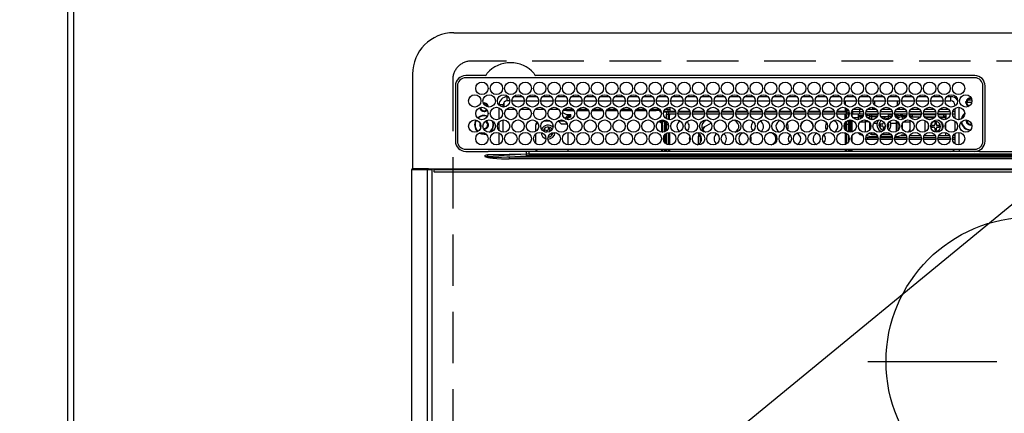
# Model space of a CAD drawing. Extents: x 163 to 26285, y -21830 to -13430.
# Drawn here: x 15734 to 16211, y -15162 to -14972 of the extents above; entities that cross this region are included whole.
import ezdxf

# ---------------------------------------------------------------- set-up
doc = ezdxf.new("R2010")
doc.units = 0
doc.header["$LTSCALE"] = 50
doc.header["$MEASUREMENT"] = 0
doc.linetypes.add('CENTER', pattern=[2, 1.25, -0.25, 0.25, -0.25])
doc.linetypes.add('DASHED', pattern=[0.75, 0.5, -0.25])
doc.layers.get('0').update_dxf_attribs({"linetype": 'CONTINUOUS'})
for name, color, linetype in [('111-壁仕上', 3, 'CONTINUOUS'), ('126-甲板', 2, 'CONTINUOUS'), ('150-機器', 8, 'CONTINUOUS'), ('160-文字', 254, 'CONTINUOUS')]:
    doc.layers.add(name, color=color, linetype=linetype)
doc.styles.add('KH001', font='txt')
doc.dimstyles.new('KH1xx030', dxfattribs={"dimscale": 30, "dimtxt": 2, "dimasz": 0.6, "dimexe": 0.3, "dimexo": 1.2, "dimgap": 0.5, "dimtad": 3, "dimdec": 1, "dimdsep": 46, "dimlunit": 6, "dimtxsty": 'KH001', "dimblk": 'DOT', "dimcen": 1, "dimdle": 1, "dimclrd": 256, "dimclre": 256, "dimclrt": 256, "dimadec": 0, "dimazin": 0, "dimtfac": 1, "dimtdec": 1, "dimtix": 1, "dimtmove": 2, "dimatfit": 3, "dimldrblk": 'CLOSEDBLANK', "dimfxl": 1, "dimtolj": 1, "dimtzin": 0, "dimlwd": -1, "dimlwe": -1, "dimarcsym": 0})

# ---------------------------------------------------------------- blocks, each defined once
blk = doc.blocks.new('_ClosedBlank')
at = {"color": 0, "linetype": 'ByBlock', "lineweight": -2}
for p, q in [((-1, 0.167), (0, 0)), ((-1, 0.167), (-1, -0.167)), ((0, 0), (-1, -0.167))]:
    blk.add_line(p, q, dxfattribs=at)
blk = doc.blocks.new('_Dot')
at = {"color": 0, "linetype": 'ByBlock', "lineweight": -2}
blk.add_line((-0.5, 0), (-1, 0), dxfattribs=at)
at = {"color": 0, "linetype": 'ByBlock', "const_width": 0.5}
blk.add_lwpolyline([(-0.25, 0, 1), (0.25, 0, 1)], format="xyb", close=True, dxfattribs=at)

msp = doc.modelspace()

# ---------------------------------------------------------------- linework, layer by layer
at = {"layer": '111-壁仕上', "ltscale": 2}
msp.add_line((15757.24, -14871.59), (15757.24, -15900.74), dxfattribs=at)
at = {"layer": '126-甲板', "linetype": 'DASHED'}
for p, q in [((16495.04, -14991.59), (15953.04, -14991.59)), ((15944.04, -15000.59), (15944.04, -15444.59))]:
    msp.add_line(p, q, dxfattribs=at)
at = {"layer": '126-甲板'}
msp.add_lwpolyline([(18348.24, -14874.59), (15760.24, -14874.59), (15760.24, -15521.59), (18348.24, -15521.59)], close=True, dxfattribs=at)
at = {"layer": '126-甲板', "linetype": 'DASHED'}
msp.add_arc((15953.04, -15000.59), 9, 90, 180, dxfattribs=at)
at = {"layer": '150-機器', "color": 13, "linetype": 'Continuous'}
for p, q in [((15944.54, -14977.86), (16503.54, -14977.86)), ((15924.54, -14997.86), (15924.54, -15043.86)), ((15959.78, -14998.64), (15950.34, -14998.64)), ((16197.04, -14999.66), (15950.34, -14999.66)), ((15959.86, -14998.64), (15959.78, -14998.64)), ((15959.94, -14998.63), (15959.86, -14998.64)), ((15980.6, -14999.66), (15980.63, -14999.54)), ((15984.3, -14998.64), (15984.14, -14998.63)), ((16197.04, -14998.64), (15984.3, -14998.64)), ((15945.32, -15003.66), (15945.32, -15030.36)), ((15946.34, -15003.66), (15946.34, -15030.36)), ((16201.04, -15030.36), (16201.04, -15003.66)), ((16202.04, -15030.36), (16202.06, -15003.66)), ((15970.44, -15010.86), (15970.44, -15008.86)), ((15970.88, -15008.86), (15970.44, -15008.86)), ((15977.88, -15008.86), (15973.5, -15008.86)), ((15984.88, -15008.86), (15980.5, -15008.86)), ((15991.88, -15008.86), (15987.5, -15008.86)), ((15998.88, -15008.86), (15994.5, -15008.86)), ((16005.88, -15008.86), (16001.5, -15008.86)), ((16012.88, -15008.86), (16008.5, -15008.86)), ((16019.88, -15008.86), (16015.5, -15008.86)), ((16026.88, -15008.86), (16022.5, -15008.86)), ((16033.88, -15008.86), (16029.5, -15008.86)), ((16040.88, -15008.86), (16036.5, -15008.86)), ((16047.88, -15008.86), (16043.5, -15008.86)), ((16054.88, -15008.86), (16050.5, -15008.86)), ((16061.88, -15008.86), (16057.5, -15008.86)), ((16068.88, -15008.86), (16064.5, -15008.86)), ((16075.88, -15008.86), (16071.5, -15008.86)), ((16082.88, -15008.86), (16078.5, -15008.86)), ((16089.88, -15008.86), (16085.5, -15008.86)), ((16096.88, -15008.86), (16092.5, -15008.86)), ((16103.88, -15008.86), (16099.5, -15008.86)), ((16110.88, -15008.86), (16106.5, -15008.86)), ((16117.88, -15008.86), (16113.5, -15008.86)), ((16124.88, -15008.86), (16120.5, -15008.86)), ((16131.88, -15008.86), (16127.5, -15008.86)), ((16138.88, -15008.86), (16134.5, -15008.86)), ((16145.88, -15008.86), (16141.5, -15008.86)), ((16152.88, -15008.86), (16148.5, -15008.86)), ((16159.88, -15008.86), (16155.5, -15008.86)), ((16166.88, -15008.86), (16162.5, -15008.86)), ((16173.88, -15008.86), (16169.5, -15008.86)), ((16180.88, -15008.86), (16176.5, -15008.86)), ((16185.44, -15008.86), (16183.5, -15008.86)), ((16185.44, -15010.86), (16185.44, -15008.86)), ((16194.64, -15009.48), (16194.64, -15009.26)), ((15968.44, -15012.86), (15966.44, -15012.86)), ((15966.44, -15012.86), (15966.44, -15012.9)), ((15968.44, -15013.9), (15968.44, -15012.86)), ((15968.74, -15011.81), (15968.74, -15013.91)), ((15971.69, -15010.86), (15970.44, -15010.86)), ((15972.69, -15010.86), (15978.69, -15010.86)), ((15979.69, -15010.86), (15985.69, -15010.86)), ((15986.69, -15010.86), (15992.69, -15010.86)), ((15993.69, -15010.86), (15999.69, -15010.86)), ((16000.69, -15010.86), (16006.69, -15010.86)), ((16007.69, -15010.86), (16013.69, -15010.86)), ((16014.69, -15010.86), (16020.69, -15010.86)), ((16021.69, -15010.86), (16027.69, -15010.86)), ((16028.69, -15010.86), (16034.69, -15010.86)), ((16035.69, -15010.86), (16041.69, -15010.86)), ((16042.69, -15010.86), (16048.69, -15010.86)), ((16049.19, -15014.01), (16049.19, -15015.89)), ((16049.69, -15010.86), (16055.69, -15010.86)), ((16056.69, -15010.86), (16062.69, -15010.86)), ((16063.69, -15010.86), (16069.69, -15010.86)), ((16070.69, -15010.86), (16076.69, -15010.86)), ((16077.69, -15010.86), (16083.69, -15010.86)), ((16084.69, -15010.86), (16090.69, -15010.86)), ((16091.69, -15010.86), (16097.69, -15010.86)), ((16098.69, -15010.86), (16104.69, -15010.86)), ((16105.69, -15010.86), (16111.69, -15010.86)), ((16112.69, -15010.86), (16118.69, -15010.86)), ((16119.69, -15010.86), (16125.69, -15010.86)), ((16126.69, -15010.86), (16132.69, -15010.86)), ((16133.69, -15010.86), (16139.69, -15010.86)), ((16134.19, -15010.86), (16134.19, -15012.57)), ((16140.69, -15010.86), (16146.69, -15010.86)), ((16147.64, -15014.99), (16147.64, -15014.05)), ((16147.69, -15010.86), (16153.69, -15010.86)), ((16148.64, -15013.1), (16148.64, -15010.86)), ((16154.69, -15010.86), (16160.69, -15010.86)), ((16159.44, -15010.86), (16159.44, -15013.35)), ((16160.44, -15010.86), (16160.44, -15012.11)), ((16161.69, -15010.86), (16167.69, -15010.86)), ((16168.69, -15010.86), (16174.69, -15010.86)), ((16175.69, -15010.86), (16181.69, -15010.86)), ((16182.69, -15010.86), (16185.44, -15010.86)), ((16187.44, -15012.86), (16187.44, -15013.35)), ((16187.44, -15012.86), (16187.97, -15012.86)), ((16189.44, -15020), (16189.44, -15014.02)), ((16195.61, -15011.59), (16192.63, -15011.59)), ((16192.66, -15011.24), (16192.88, -15011.24)), ((16192.88, -15012.04), (16192.66, -15012.04)), ((16192.88, -15011.24), (16193.29, -15011.24)), ((16193.29, -15012.04), (16192.88, -15012.04)), ((16195.67, -15010.59), (16193.58, -15010.59)), ((16194.64, -15009.89), (16194.64, -15009.48)), ((16194.64, -15009.59), (16195.38, -15009.59)), ((16195.44, -15009.89), (16195.52, -15009.91)), ((15966.44, -15014.29), (15966.44, -15019.74)), ((15974.41, -15014.99), (15969.97, -15014.99)), ((15981.41, -15014.99), (15976.97, -15014.99)), ((15988.41, -15014.99), (15983.97, -15014.99)), ((15995.41, -15014.99), (15990.97, -15014.99)), ((15997.24, -15016.55), (15997.24, -15016.47)), ((15997.24, -15016.55), (15999.24, -15017.45)), ((15999.24, -15015.49), (15997.61, -15015.49)), ((16002.41, -15014.99), (15997.97, -15014.99)), ((15998.31, -15019.35), (15999.54, -15018.26)), ((15999.24, -15014.99), (15999.24, -15015.49)), ((15999.24, -15015.49), (16002.77, -15015.49)), ((15999.24, -15017.45), (16000.74, -15017.45)), ((15999.54, -15017.45), (15999.54, -15018.26)), ((16000.74, -15018.37), (15999.54, -15018.37)), ((15999.54, -15019.94), (15999.54, -15018.37)), ((16000.04, -15018.82), (16000.74, -15018.82)), ((16000.04, -15020.01), (16000.04, -15018.82)), ((16000.74, -15017.45), (16000.84, -15017.46)), ((16000.74, -15018.82), (16000.74, -15018.37)), ((16000.74, -15018.37), (16000.84, -15018.37)), ((16000.84, -15018.81), (16000.74, -15018.82)), ((16000.84, -15017.46), (16000.93, -15017.47)), ((16000.84, -15018.37), (16000.93, -15018.35)), ((16000.93, -15018.8), (16000.84, -15018.81)), ((16000.93, -15017.47), (16001.02, -15017.49)), ((16000.93, -15018.35), (16001.02, -15018.33)), ((16001.02, -15018.78), (16000.93, -15018.8)), ((16001.02, -15017.49), (16001.09, -15017.52)), ((16001.02, -15018.33), (16001.09, -15018.3)), ((16001.09, -15018.75), (16001.02, -15018.78)), ((16001.09, -15017.52), (16001.16, -15017.55)), ((16001.09, -15018.3), (16001.16, -15018.27)), ((16001.16, -15018.71), (16001.09, -15018.75)), ((16001.16, -15017.55), (16001.2, -15017.59)), ((16001.16, -15018.27), (16001.2, -15018.23)), ((16001.2, -15018.68), (16001.16, -15018.71)), ((16001.2, -15017.59), (16001.23, -15017.64)), ((16001.2, -15018.23), (16001.23, -15018.19)), ((16001.23, -15018.63), (16001.2, -15018.68)), ((16001.23, -15017.64), (16001.24, -15017.68)), ((16001.23, -15018.19), (16001.24, -15018.14)), ((16001.24, -15018.59), (16001.23, -15018.63)), ((16001.24, -15018.59), (16001.24, -15017.68)), ((16004.61, -15015.49), (16009.77, -15015.49)), ((16009.41, -15014.99), (16004.97, -15014.99)), ((16011.61, -15015.49), (16016.77, -15015.49)), ((16016.41, -15014.99), (16011.97, -15014.99)), ((16018.61, -15015.49), (16023.77, -15015.49)), ((16023.41, -15014.99), (16018.97, -15014.99)), ((16025.61, -15015.49), (16030.77, -15015.49)), ((16030.41, -15014.99), (16025.97, -15014.99)), ((16032.61, -15015.49), (16037.77, -15015.49)), ((16037.41, -15014.99), (16032.97, -15014.99)), ((16039.61, -15015.49), (16042.64, -15015.49)), ((16044.41, -15014.99), (16039.97, -15014.99)), ((16042.64, -15015.49), (16042.64, -15014.99)), ((16044.64, -15015.49), (16042.64, -15015.49)), ((16044.64, -15015.28), (16044.64, -15015.49)), ((16044.64, -15016.12), (16044.64, -15015.49)), ((16044.64, -15015.67), (16044.65, -15015.72)), ((16044.65, -15016.16), (16044.64, -15016.12)), ((16044.65, -15015.72), (16044.68, -15015.76)), ((16044.68, -15016.2), (16044.65, -15016.16)), ((16044.68, -15015.76), (16044.72, -15015.8)), ((16044.72, -15016.24), (16044.68, -15016.2)), ((16044.72, -15015.8), (16044.79, -15015.83)), ((16044.79, -15016.28), (16044.72, -15016.24)), ((16044.79, -15015.83), (16044.86, -15015.86)), ((16044.86, -15016.31), (16044.79, -15016.28)), ((16044.86, -15015.86), (16044.95, -15015.88)), ((16044.95, -15016.33), (16044.86, -15016.31)), ((16044.95, -15015.88), (16044.97, -15015.88)), ((16045.04, -15016.34), (16044.95, -15016.33)), ((16045.11, -15016.34), (16045.04, -15016.34)), ((16048.27, -15016.34), (16046.27, -15016.34)), ((16046.4, -15015.9), (16048.74, -15015.9)), ((16049.19, -15014.99), (16046.97, -15014.99)), ((16047.59, -15019.55), (16047.59, -15017.29)), ((16047.59, -15017.29), (16048.59, -15017.29)), ((16048.34, -15014.99), (16048.34, -15015.9)), ((16048.59, -15016.29), (16048.59, -15017.29)), ((16052.1, -15016.29), (16048.59, -15016.29)), ((16048.59, -15019.95), (16048.59, -15017.29)), ((16052.18, -15017.29), (16048.59, -15017.29)), ((16049.09, -15017.89), (16048.69, -15017.89)), ((16048.69, -15017.89), (16048.69, -15019.97)), ((16048.74, -15016.29), (16048.74, -15015.9)), ((16048.74, -15015.9), (16049.19, -15016.1)), ((16049.09, -15020.01), (16049.09, -15017.89)), ((16049.19, -15017.89), (16049.09, -15017.89)), ((16049.19, -15016.29), (16049.19, -15015.89)), ((16049.19, -15015.89), (16051.97, -15015.89)), ((16049.19, -15017.89), (16049.19, -15017.29)), ((16059.18, -15017.29), (16053.2, -15017.29)), ((16059.1, -15016.29), (16053.28, -15016.29)), ((16053.41, -15015.89), (16058.97, -15015.89)), ((16066.18, -15017.29), (16060.2, -15017.29)), ((16066.1, -15016.29), (16060.28, -15016.29)), ((16060.41, -15015.89), (16065.97, -15015.89)), ((16073.18, -15017.29), (16067.2, -15017.29)), ((16073.1, -15016.29), (16067.28, -15016.29)), ((16067.41, -15015.89), (16072.97, -15015.89)), ((16080.18, -15017.29), (16074.2, -15017.29)), ((16080.1, -15016.29), (16074.28, -15016.29)), ((16074.41, -15015.89), (16079.97, -15015.89)), ((16087.18, -15017.29), (16081.2, -15017.29)), ((16087.1, -15016.29), (16081.28, -15016.29)), ((16081.41, -15015.89), (16086.97, -15015.89)), ((16094.18, -15017.29), (16088.2, -15017.29)), ((16094.1, -15016.29), (16088.28, -15016.29)), ((16088.41, -15015.89), (16093.97, -15015.89)), ((16101.18, -15017.29), (16095.2, -15017.29)), ((16101.1, -15016.29), (16095.28, -15016.29)), ((16095.41, -15015.89), (16100.97, -15015.89)), ((16108.18, -15017.29), (16102.2, -15017.29)), ((16108.1, -15016.29), (16102.28, -15016.29)), ((16102.41, -15015.89), (16107.97, -15015.89)), ((16115.18, -15017.29), (16109.2, -15017.29)), ((16115.1, -15016.29), (16109.28, -15016.29)), ((16109.41, -15015.89), (16114.97, -15015.89)), ((16122.18, -15017.29), (16116.2, -15017.29)), ((16122.1, -15016.29), (16116.28, -15016.29)), ((16116.41, -15015.89), (16121.97, -15015.89)), ((16129.18, -15017.29), (16123.2, -15017.29)), ((16129.1, -15016.29), (16123.28, -15016.29)), ((16123.41, -15015.89), (16128.97, -15015.89)), ((16134.79, -15017.29), (16130.2, -15017.29)), ((16134.79, -15016.29), (16130.28, -15016.29)), ((16130.41, -15015.89), (16134.19, -15015.89)), ((16134.19, -15014.18), (16134.19, -15015.89)), ((16135.41, -15014.99), (16134.19, -15014.99)), ((16134.19, -15015.59), (16135.83, -15015.59)), ((16134.19, -15015.89), (16134.19, -15016.29)), ((16134.19, -15017.89), (16134.19, -15017.29)), ((16134.19, -15017.89), (16134.29, -15017.89)), ((16134.29, -15017.89), (16134.69, -15017.89)), ((16134.29, -15019.8), (16134.29, -15017.89)), ((16134.69, -15017.89), (16134.69, -15019.61)), ((16134.79, -15016.29), (16134.79, -15017.29)), ((16134.79, -15019.55), (16134.79, -15017.29)), ((16135.79, -15017.29), (16134.79, -15017.29)), ((16135.5, -15016.59), (16136.16, -15016.59)), ((16135.79, -15018.51), (16135.79, -15017.29)), ((16137.21, -15016.69), (16137.54, -15016.69)), ((16137.22, -15016.59), (16137.84, -15016.59)), ((16137.54, -15016.69), (16137.54, -15018.42)), ((16137.55, -15015.59), (16137.72, -15015.59)), ((16137.84, -15016.09), (16141.34, -15016.09)), ((16137.84, -15016.09), (16137.84, -15017.39)), ((16141.34, -15017.39), (16137.84, -15017.39)), ((16142.41, -15014.99), (16137.97, -15014.99)), ((16140.54, -15017.39), (16140.54, -15017.93)), ((16140.54, -15017.93), (16140.54, -15018.62)), ((16140.54, -15017.93), (16143.05, -15017.93)), ((16140.54, -15018.62), (16142.72, -15018.62)), ((16140.54, -15018.62), (16140.54, -15019.99)), ((16141.34, -15016.09), (16141.34, -15014.99)), ((16141.34, -15017.39), (16141.34, -15016.09)), ((16141.34, -15016.09), (16143.04, -15016.09)), ((16143.17, -15017.39), (16141.34, -15017.39)), ((16150.17, -15017.39), (16144.21, -15017.39)), ((16144.34, -15016.09), (16150.04, -15016.09)), ((16147.64, -15014.99), (16144.97, -15014.99)), ((16146.06, -15017.43), (16145.95, -15017.39)), ((16146.28, -15017.53), (16146.06, -15017.43)), ((16146.28, -15017.53), (16146.28, -15017.39)), ((16146.28, -15018.35), (16146.28, -15017.53)), ((16146.28, -15019.52), (16146.28, -15018.35)), ((16147, -15017.39), (16147, -15017.67)), ((16147, -15017.67), (16147, -15018.49)), ((16147, -15017.67), (16150.12, -15017.67)), ((16147, -15018.49), (16147, -15019.82)), ((16147, -15018.49), (16149.8, -15018.49)), ((16148.37, -15014.26), (16147.64, -15014.99)), ((16149.41, -15014.99), (16147.64, -15014.99)), ((16157.17, -15017.39), (16151.21, -15017.39)), ((16151.34, -15016.09), (16157.04, -15016.09)), ((16155.14, -15018.59), (16151.64, -15018.59)), ((16156.41, -15014.99), (16151.97, -15014.99)), ((16155.14, -15017.39), (16155.14, -15017.67)), ((16155.14, -15017.67), (16155.14, -15018.49)), ((16155.14, -15017.67), (16157.12, -15017.67)), ((16155.14, -15018.49), (16155.14, -15019.82)), ((16155.14, -15018.49), (16156.8, -15018.49)), ((16164.17, -15017.39), (16158.21, -15017.39)), ((16158.26, -15017.67), (16159.08, -15017.67)), ((16158.34, -15016.09), (16164.04, -15016.09)), ((16158.58, -15018.49), (16159.08, -15018.49)), ((16160.44, -15014.99), (16158.97, -15014.99)), ((16159.08, -15017.67), (16159.08, -15017.39)), ((16159.08, -15018.49), (16159.08, -15017.67)), ((16159.08, -15019.15), (16159.08, -15018.49)), ((16160.44, -15014.99), (16159.8, -15014.35)), ((16159.8, -15017.39), (16159.8, -15017.53)), ((16160.02, -15017.43), (16159.8, -15017.53)), ((16159.8, -15017.53), (16159.8, -15018.35)), ((16159.8, -15018.35), (16159.8, -15019.52)), ((16160.13, -15017.39), (16160.02, -15017.43)), ((16160.44, -15014.11), (16160.44, -15014.99)), ((16163.41, -15014.99), (16160.44, -15014.99)), ((16161.94, -15017.39), (16161.94, -15017.93)), ((16161.94, -15017.93), (16161.94, -15018.62)), ((16161.94, -15017.93), (16164.05, -15017.93)), ((16161.94, -15018.62), (16163.72, -15018.62)), ((16161.94, -15018.62), (16161.94, -15019.92)), ((16171.17, -15017.39), (16165.21, -15017.39)), ((16165.33, -15017.93), (16165.54, -15017.93)), ((16165.34, -15016.09), (16171.04, -15016.09)), ((16165.54, -15017.39), (16165.54, -15017.93)), ((16165.54, -15017.59), (16165.79, -15017.59)), ((16165.54, -15017.93), (16165.54, -15018.42)), ((16165.79, -15018.59), (16165.64, -15018.59)), ((16165.79, -15018.59), (16165.79, -15017.59)), ((16165.79, -15017.59), (16166.79, -15017.59)), ((16166.79, -15018.59), (16165.79, -15018.59)), ((16170.41, -15014.99), (16165.97, -15014.99)), ((16166.79, -15017.59), (16166.79, -15018.59)), ((16171.13, -15017.59), (16166.79, -15017.59)), ((16166.79, -15018.59), (16170.74, -15018.59)), ((16178.17, -15017.39), (16172.21, -15017.39)), ((16178.13, -15017.59), (16172.25, -15017.59)), ((16172.34, -15016.09), (16178.04, -15016.09)), ((16172.64, -15018.59), (16177.74, -15018.59)), ((16172.97, -15018.61), (16172.91, -15018.59)), ((16177.41, -15014.99), (16172.97, -15014.99)), ((16173.01, -15018.67), (16172.97, -15018.61)), ((16173.03, -15018.78), (16173.01, -15018.67)), ((16173.04, -15018.93), (16173.03, -15018.78)), ((16185.17, -15017.39), (16179.21, -15017.39)), ((16182.04, -15017.59), (16179.25, -15017.59)), ((16179.34, -15016.09), (16185.04, -15016.09)), ((16179.64, -15018.59), (16182.04, -15018.59)), ((16184.41, -15014.99), (16179.97, -15014.99)), ((16182.04, -15018.59), (16182.04, -15017.59)), ((16182.04, -15017.59), (16183.04, -15017.59)), ((16183.04, -15018.59), (16182.04, -15018.59)), ((16183.04, -15017.59), (16183.04, -15018.59)), ((16183.04, -15018.59), (16183.04, -15019.09)), ((16187.44, -15017.39), (16186.21, -15017.39)), ((16186.34, -15016.09), (16187.44, -15016.09)), ((16187.44, -15014.99), (16186.97, -15014.99)), ((16187.44, -15014.58), (16187.44, -15019.45)), ((15957.49, -15022.49), (15957.53, -15022.14)), ((15957.62, -15023.16), (15957.49, -15022.49)), ((15957.68, -15023.29), (15957.62, -15023.16)), ((15966.44, -15021.13), (15966.44, -15025.1)), ((15968.44, -15026.1), (15968.44, -15020.12)), ((15985.22, -15021.51), (15984.24, -15022.49)), ((15984.24, -15025.68), (15984.24, -15022.49)), ((15988.23, -15020.49), (15991.15, -15020.49)), ((15996.54, -15021.99), (15995.11, -15020.56)), ((15995.23, -15020.49), (15998.15, -15020.49)), ((15996.54, -15021.99), (15999.47, -15021.99)), ((15998.53, -15019.51), (15999.54, -15019.51)), ((16044.64, -15021.11), (16044.65, -15021.07)), ((16044.64, -15021.34), (16044.64, -15021.11)), ((16044.65, -15021.38), (16044.64, -15021.34)), ((16044.65, -15021.07), (16044.68, -15021.02)), ((16044.68, -15021.42), (16044.65, -15021.38)), ((16044.68, -15021.02), (16044.72, -15020.98)), ((16044.72, -15021.46), (16044.68, -15021.42)), ((16044.72, -15020.98), (16044.79, -15020.95)), ((16044.79, -15021.5), (16044.72, -15021.46)), ((16044.79, -15020.95), (16044.86, -15020.92)), ((16044.86, -15021.53), (16044.79, -15021.5)), ((16044.86, -15020.92), (16044.95, -15020.9)), ((16044.95, -15021.55), (16044.86, -15021.53)), ((16044.95, -15020.9), (16045.04, -15020.89)), ((16045.04, -15021.56), (16044.95, -15021.55)), ((16045.04, -15020.89), (16045.14, -15020.88)), ((16045.14, -15021.56), (16045.04, -15021.56)), ((16047.59, -15020.88), (16045.14, -15020.88)), ((16045.14, -15021.12), (16045.14, -15021.56)), ((16045.14, -15021.12), (16045.74, -15021.12)), ((16045.24, -15021.56), (16045.14, -15021.56)), ((16045.24, -15021.56), (16045.24, -15026.08)), ((16045.74, -15026.11), (16045.74, -15021.12)), ((16046.74, -15020.88), (16046.74, -15021.05)), ((16046.74, -15021.05), (16047.24, -15021.05)), ((16046.74, -15021.87), (16046.74, -15021.05)), ((16047.24, -15021.87), (16046.74, -15021.87)), ((16046.74, -15021.87), (16046.74, -15022.42)), ((16047.24, -15022.42), (16046.74, -15022.42)), ((16046.74, -15025.92), (16046.74, -15022.42)), ((16047.24, -15020.88), (16047.24, -15021.05)), ((16047.24, -15021.05), (16047.24, -15021.87)), ((16047.24, -15021.87), (16047.24, -15022.42)), ((16047.24, -15022.42), (16047.24, -15025.68)), ((16047.59, -15022.29), (16047.59, -15020.79)), ((16047.59, -15025.43), (16047.59, -15022.29)), ((16047.59, -15022.29), (16048.57, -15022.29)), ((16048.59, -15023.88), (16048.59, -15022.29)), ((16066.3, -15023.38), (16065.74, -15023.9)), ((16134.29, -15024.91), (16134.29, -15021.31)), ((16134.79, -15019.08), (16134.69, -15019.08)), ((16134.69, -15020.88), (16134.69, -15025.35)), ((16134.79, -15022.29), (16134.79, -15020.79)), ((16135.79, -15022.29), (16134.79, -15022.29)), ((16134.79, -15025.43), (16134.79, -15022.29)), ((16135.79, -15022.29), (16135.79, -15020.25)), ((16135.79, -15025.97), (16135.79, -15022.29)), ((16136.24, -15020.15), (16136.24, -15026.08)), ((16136.74, -15026.11), (16136.74, -15020.11)), ((16137.04, -15026.09), (16137.04, -15020.13)), ((16137.54, -15020.24), (16137.54, -15025.99)), ((16140.54, -15019.08), (16138.02, -15019.08)), ((16141.57, -15020.99), (16144.14, -15020.99)), ((16144.14, -15020.99), (16144.14, -15020.15)), ((16144.14, -15026.08), (16144.14, -15020.99)), ((16146.28, -15019.87), (16146.28, -15019.52)), ((16146.28, -15024.62), (16146.28, -15021.6)), ((16147, -15019.82), (16148.25, -15019.82)), ((16147, -15019.82), (16147, -15020.01)), ((16148.08, -15021.64), (16149.78, -15021.64)), ((16152.14, -15022.19), (16151.24, -15022.19)), ((16151.24, -15022.19), (16151.24, -15022.99)), ((16151.24, -15022.99), (16152.14, -15022.99)), ((16152.23, -15019.29), (16153.04, -15019.19)), ((16152.64, -15020.83), (16152.64, -15021.69)), ((16152.64, -15023.49), (16152.64, -15024.39)), ((16153.44, -15024.31), (16153.44, -15023.49)), ((16154.69, -15022.99), (16154.84, -15022.99)), ((16154.84, -15022.99), (16154.84, -15022.19)), ((16154.84, -15022.19), (16154.84, -15022.19)), ((16155.14, -15019.82), (16155.14, -15019.86)), ((16155.14, -15019.82), (16155.25, -15019.82)), ((16156.3, -15021.64), (16159.08, -15021.64)), ((16159.08, -15021.64), (16159.08, -15020.46)), ((16159.08, -15025.77), (16159.08, -15021.64)), ((16159.72, -15019.59), (16159.69, -15019.61)), ((16159.8, -15019.52), (16159.72, -15019.59)), ((16159.8, -15019.52), (16159.8, -15019.67)), ((16159.8, -15020.98), (16159.8, -15021.48)), ((16160.02, -15021.37), (16159.8, -15021.48)), ((16159.8, -15021.48), (16159.8, -15025.25)), ((16160.1, -15021.33), (16160.02, -15021.37)), ((16161.94, -15021.91), (16161.94, -15024.31)), ((16162.57, -15020.99), (16165.54, -15020.99)), ((16165.54, -15020.24), (16165.54, -15020.99)), ((16165.54, -15020.99), (16165.54, -15024.69)), ((16173.04, -15019.09), (16173.04, -15018.93)), ((16173.04, -15019.11), (16173.04, -15019.09)), ((16177.35, -15019.09), (16173.04, -15019.09)), ((16173.04, -15025.79), (16173.04, -15020.43)), ((16174.65, -15023.01), (16174.67, -15022.81)), ((16174.65, -15023.58), (16174.65, -15023.01)), ((16177.14, -15022.89), (16176.24, -15022.89)), ((16176.24, -15022.89), (16176.24, -15023.69)), ((16177.64, -15021.49), (16177.64, -15022.39)), ((16178.44, -15021.49), (16177.64, -15021.49)), ((16178.44, -15022.39), (16178.44, -15021.49)), ((16179.84, -15022.89), (16178.94, -15022.89)), ((16179.84, -15023.69), (16179.84, -15022.89)), ((16183.04, -15019.09), (16180.03, -15019.09)), ((16183.04, -15019.89), (16183.04, -15019.09)), ((16183.04, -15024.52), (16183.04, -15021.71)), ((16187.44, -15020.68), (16187.44, -15025.55)), ((16193.29, -15020.49), (16193.32, -15020.18)), ((15956.95, -15026.48), (15957.94, -15026.9)), ((15957.19, -15026.38), (15958, -15026.71)), ((15957.94, -15026.9), (15959.24, -15027.09)), ((15958, -15026.71), (15959.24, -15026.89)), ((15959.24, -15024.59), (15959.08, -15024.58)), ((15959.24, -15026.89), (15960, -15026.82)), ((15959.24, -15027.09), (15960.2, -15026.99)), ((15966.44, -15026.49), (15966.44, -15031.94)), ((15984.24, -15031.49), (15984.24, -15026.93)), ((15988.7, -15024.97), (15988.42, -15025.72)), ((15988.42, -15025.72), (15989.26, -15026.04)), ((15989.54, -15025.29), (15988.7, -15024.97)), ((15989.26, -15026.04), (15989.34, -15026.08)), ((15989.34, -15026.08), (15989.36, -15026.09)), ((15990.51, -15024.17), (15990.19, -15025.01)), ((15991.26, -15024.45), (15990.51, -15024.17)), ((15990.94, -15025.29), (15991.26, -15024.45)), ((15991.35, -15026.85), (15991.78, -15027.01)), ((15991.78, -15027.01), (15991.99, -15026.47)), ((15992.57, -15026.33), (15992.48, -15026.85)), ((16000.04, -15032.21), (16000.04, -15026.22)), ((16045.53, -15026.11), (16045.74, -15026.11)), ((16045.74, -15026.11), (16045.74, -15026.11)), ((16046.74, -15030.94), (16046.74, -15027.48)), ((16047.24, -15026.93), (16047.24, -15031.49)), ((16047.59, -15031.75), (16047.59, -15026.68)), ((16048.59, -15032.15), (16048.59, -15026.27)), ((16048.69, -15026.25), (16048.69, -15026.84)), ((16048.69, -15026.84), (16049.09, -15026.84)), ((16048.69, -15026.84), (16048.69, -15032.17)), ((16049.09, -15026.84), (16049.09, -15026.21)), ((16049.09, -15026.84), (16049.09, -15032.21)), ((16055.53, -15026.29), (16055.69, -15026.29)), ((16055.69, -15026.29), (16056.35, -15026.22)), ((16063.12, -15027.29), (16062.95, -15028.52)), ((16063.95, -15027.63), (16062.95, -15028.52)), ((16063.31, -15026.77), (16063.12, -15027.29)), ((16063.96, -15027.33), (16063.95, -15027.63)), ((16063.95, -15027.63), (16063.95, -15031.27)), ((16065.74, -15023.9), (16065.04, -15024.69)), ((16091.03, -15026.22), (16091.69, -15026.29)), ((16091.69, -15026.29), (16091.85, -15026.29)), ((16134.29, -15026.84), (16134.29, -15026.42)), ((16134.69, -15026.84), (16134.29, -15026.84)), ((16134.29, -15026.84), (16134.29, -15032)), ((16134.69, -15026.61), (16134.69, -15026.84)), ((16134.69, -15026.84), (16134.69, -15031.81)), ((16134.79, -15031.75), (16134.79, -15026.68)), ((16135.79, -15030.71), (16135.79, -15027.72)), ((16137.54, -15027.81), (16137.54, -15030.62)), ((16142.54, -15027.35), (16142.54, -15027.45)), ((16142.62, -15027.45), (16142.54, -15027.45)), ((16144.67, -15027.59), (16144.74, -15027.59)), ((16144.68, -15027.56), (16144.72, -15027.58)), ((16144.72, -15027.58), (16144.8, -15027.62)), ((16146.28, -15026.86), (16146.28, -15026.35)), ((16149.98, -15028.11), (16146.94, -15028.11)), ((16147, -15026.22), (16147, -15027.02)), ((16147, -15027.02), (16149.24, -15027.02)), ((16156.98, -15028.11), (16151.4, -15028.11)), ((16152.14, -15027.02), (16156.24, -15027.02)), ((16152.64, -15024.39), (16153.4, -15024.39)), ((16159.14, -15028.11), (16158.4, -15028.11)), ((16159.8, -15026.56), (16159.8, -15026.86)), ((16161.34, -15027.59), (16163.71, -15027.59)), ((16161.94, -15026.31), (16161.94, -15026.37)), ((16161.94, -15026.37), (16162.13, -15026.37)), ((16163.54, -15027.45), (16162, -15027.45)), ((16163.54, -15027.45), (16163.54, -15027.35)), ((16163.62, -15027.45), (16163.54, -15027.45)), ((16165.54, -15025.78), (16165.52, -15025.99)), ((16165.54, -15024.69), (16165.54, -15025.78)), ((16165.67, -15027.59), (16170.71, -15027.59)), ((16172.67, -15027.59), (16177.71, -15027.59)), ((16173.04, -15027.59), (16173.04, -15027.12)), ((16176.24, -15023.69), (16177.14, -15023.69)), ((16177.64, -15024.19), (16177.64, -15025.09)), ((16177.64, -15025.09), (16178.44, -15025.09)), ((16178.44, -15025.09), (16178.44, -15024.19)), ((16178.94, -15023.69), (16179.84, -15023.69)), ((16179.67, -15027.59), (16184.71, -15027.59)), ((16183.04, -15027.59), (16183.04, -15026.34)), ((16186.67, -15027.59), (16187.44, -15027.59)), ((16187.44, -15026.78), (16187.44, -15031.65)), ((16189.44, -15032.2), (16189.44, -15026.22)), ((16062.95, -15028.52), (16062.95, -15032.01)), ((16145.2, -15029.59), (16144.21, -15029.59)), ((16144.26, -15028.59), (16145.2, -15028.59)), ((16145.2, -15029.59), (16145.2, -15028.59)), ((16145.2, -15028.59), (16150.12, -15028.59)), ((16150.17, -15029.59), (16145.2, -15029.59)), ((16157.17, -15029.59), (16151.21, -15029.59)), ((16151.26, -15028.59), (16157.12, -15028.59)), ((16164.17, -15029.59), (16158.21, -15029.59)), ((16158.26, -15028.59), (16164.12, -15028.59)), ((16171.17, -15029.59), (16165.21, -15029.59)), ((16165.26, -15028.59), (16171.12, -15028.59)), ((16178.17, -15029.59), (16172.21, -15029.59)), ((16172.26, -15028.59), (16178.12, -15028.59)), ((16185.17, -15029.59), (16179.21, -15029.59)), ((16179.26, -15028.59), (16185.12, -15028.59)), ((16187.44, -15029.59), (16186.21, -15029.59)), ((16186.26, -15028.59), (16187.44, -15028.59)), ((15950.34, -15034.36), (16197.04, -15034.36)), ((15950.34, -15035.39), (15959.59, -15035.39)), ((15959.59, -15035.39), (15961.2, -15035.36)), ((15959.59, -15037.36), (15959.59, -15037.88)), ((15959.62, -15037.89), (15959.59, -15037.88)), ((15959.59, -15037.88), (15959.62, -15037.89)), ((15961.1, -15038.06), (15959.62, -15037.89)), ((15959.62, -15037.89), (15961.03, -15038.32)), ((15961.09, -15036.86), (15971.45, -15036.69)), ((15979.59, -15036.72), (15961.09, -15037.84)), ((15961.09, -15037.84), (15961.09, -15036.86)), ((15961.2, -15034.45), (15961.2, -15034.36)), ((15961.2, -15035.36), (15961.2, -15035.22)), ((15961.72, -15035.36), (15961.2, -15035.36)), ((15979.68, -15035.36), (15961.72, -15035.36)), ((15971.39, -15038), (15979.67, -15037.51)), ((15971.45, -15036.69), (15979.59, -15036.56)), ((15979.59, -15036.56), (15979.59, -15036.72)), ((15979.59, -15036.56), (15981.09, -15036.56)), ((15981.09, -15035.36), (15979.68, -15035.36)), ((15981.09, -15036.56), (15981.09, -15035.36)), ((16077.11, -15035.36), (15981.09, -15035.36)), ((15981.09, -15036.68), (15981.09, -15036.56)), ((15981.09, -15036.56), (16117.14, -15036.56)), ((15981.09, -15036.68), (16466.99, -15036.68)), ((15981.09, -15036.68), (15981.09, -15037.46)), ((16466.99, -15037.46), (15981.09, -15037.46)), ((15984.24, -15034.49), (15984.24, -15034.36)), ((15984.24, -15034.49), (15985.11, -15035.36)), ((16000.04, -15035.36), (16000.04, -15034.36)), ((16045.24, -15034.36), (16045.24, -15035.36)), ((16045.74, -15035.36), (16045.74, -15034.36)), ((16046.74, -15035.36), (16046.74, -15034.36)), ((16047.24, -15034.36), (16047.24, -15035.36)), ((16047.59, -15035.06), (16047.59, -15034.36)), ((16047.69, -15035.26), (16047.69, -15035.36)), ((16048.59, -15035.39), (16048.59, -15034.36)), ((16048.69, -15034.36), (16048.69, -15035.36)), ((16049.09, -15034.36), (16049.09, -15035.36)), ((16199.32, -15035.36), (16077.11, -15035.36)), ((16117.14, -15036.56), (16224.04, -15036.56)), ((16134.29, -15034.36), (16134.29, -15035.36)), ((16134.69, -15034.36), (16134.69, -15035.36)), ((16134.79, -15035.39), (16134.79, -15034.36)), ((16135.69, -15035.26), (16135.69, -15035.36)), ((16135.79, -15035.06), (16135.79, -15034.36)), ((16136.24, -15034.36), (16136.24, -15035.36)), ((16136.74, -15035.36), (16136.74, -15034.36)), ((16137.04, -15035.36), (16137.04, -15034.36)), ((16137.54, -15034.36), (16137.54, -15035.36)), ((16189.44, -15034.36), (16189.44, -15035.36)), ((16197.04, -15034.36), (16197.04, -15034.46)), ((16197.04, -15035.22), (16197.04, -15035.36)), ((16202.06, -15035.45), (16224.04, -15035.45)), ((15961.04, -15038.29), (15961.03, -15038.32)), ((15961.05, -15038.26), (15961.04, -15038.29)), ((15961.06, -15038.22), (15961.05, -15038.26)), ((15961.07, -15038.19), (15961.06, -15038.22)), ((15961.08, -15038.16), (15961.07, -15038.19)), ((15961.09, -15038.09), (15961.08, -15038.12)), ((15961.08, -15038.12), (15961.08, -15038.16)), ((15961.1, -15038.06), (15961.09, -15038.09)), ((15971.39, -15038), (16476.69, -15038)), ((15971.39, -15038), (15971.39, -15038.94)), ((16476.69, -15038.94), (15971.39, -15038.94)), ((15924.14, -15405.56), (15924.14, -15044.16)), ((15924.14, -15044.16), (15926.14, -15044.16)), ((15926.14, -15043.86), (15924.44, -15043.86)), ((15931.87, -15043.86), (15926.14, -15043.86)), ((15926.14, -15044.16), (15926.14, -15043.86)), ((15926.14, -15044.16), (15931.87, -15044.16)), ((15932.22, -15043.86), (15931.87, -15043.86)), ((15931.87, -15044.16), (15931.87, -15043.86)), ((15931.87, -15044.16), (15932.37, -15044.16)), ((15931.87, -15405.56), (15931.87, -15044.16)), ((15932.23, -15043.86), (15932.22, -15043.86)), ((15932.25, -15043.87), (15932.22, -15043.86)), ((15932.23, -15043.86), (15934.94, -15043.86)), ((15932.28, -15043.89), (15932.25, -15043.87)), ((15932.31, -15043.91), (15932.28, -15043.89)), ((15932.33, -15043.95), (15932.31, -15043.91)), ((15932.35, -15044), (15932.33, -15043.95)), ((15932.36, -15044.05), (15932.35, -15044)), ((15932.37, -15044.1), (15932.36, -15044.05)), ((15932.37, -15044.16), (15932.37, -15044.1)), ((15932.37, -15044.16), (15934.14, -15044.16)), ((15934.02, -15043.87), (15933.99, -15043.86)), ((15934.05, -15043.89), (15934.02, -15043.87)), ((15934.07, -15043.91), (15934.05, -15043.89)), ((15934.1, -15043.95), (15934.07, -15043.91)), ((15934.11, -15044), (15934.1, -15043.95)), ((15934.13, -15044.05), (15934.11, -15044)), ((15934.14, -15044.1), (15934.13, -15044.05)), ((15934.14, -15044.16), (15934.14, -15044.1)), ((15934.14, -15405.56), (15934.14, -15044.16)), ((15934.94, -15043.86), (16513.14, -15043.86)), ((15934.94, -15043.86), (15934.94, -15044.36)), ((16513.14, -15044.36), (15934.94, -15044.36)), ((15934.94, -15044.36), (15934.94, -15045.06)), ((15935.24, -15045.36), (16512.84, -15045.36))]:
    msp.add_line(p, q, dxfattribs=at)
at = {"layer": '150-機器', "color": 161, "linetype": 'CENTER'}
msp.add_line((16145.27, -15137.24), (16301.24, -15137.24), dxfattribs=at)
at = {"layer": '150-機器', "color": 13, "linetype": 'Continuous'}
for points in [[(15959.59, -15037.88), (15961.09, -15037.84)], [(15981.09, -15036.68), (15979.59, -15036.72)], [(15981.09, -15037.46), (15979.67, -15037.51)], [(15961.03, -15038.32), (15962.07, -15038.53), (15963.54, -15038.69), (15965.42, -15038.81), (15967.67, -15038.9), (15970.28, -15038.94), (15971.39, -15038.94)], [(15961.1, -15038.06), (15962.13, -15038.12), (15963.59, -15038.14), (15965.45, -15038.14), (15967.69, -15038.1), (15970.28, -15038.04), (15971.39, -15038)]]:
    msp.add_lwpolyline(points, dxfattribs=at)
for centre, radius in [((15958.19, -15004.81), 3), ((15965.19, -15004.81), 3), ((15972.19, -15004.81), 3), ((15979.19, -15004.81), 3), ((15986.19, -15004.81), 3), ((15993.19, -15004.81), 3), ((16000.19, -15004.81), 3), ((16007.19, -15004.81), 3), ((16014.19, -15004.81), 3), ((16021.19, -15004.81), 3), ((16028.19, -15004.81), 3), ((16035.19, -15004.81), 3), ((16042.19, -15004.81), 3), ((16049.19, -15004.81), 3), ((16056.19, -15004.81), 3), ((16063.19, -15004.81), 3), ((16070.19, -15004.81), 3), ((16077.19, -15004.81), 3), ((16084.19, -15004.81), 3), ((16091.19, -15004.81), 3), ((16098.19, -15004.81), 3), ((16105.19, -15004.81), 3), ((16112.19, -15004.81), 3), ((16119.19, -15004.81), 3), ((16126.19, -15004.81), 3), ((16133.19, -15004.81), 3), ((16140.19, -15004.81), 3), ((16147.19, -15004.81), 3), ((16154.19, -15004.81), 3), ((16161.19, -15004.81), 3), ((16168.19, -15004.81), 3), ((16175.19, -15004.81), 3), ((16182.19, -15004.81), 3), ((16189.19, -15004.81), 3), ((15954.69, -15010.91), 3), ((15961.69, -15010.91), 3), ((15968.69, -15010.91), 3), ((15975.69, -15010.91), 3), ((15982.69, -15010.91), 3), ((15989.69, -15010.91), 3), ((15996.69, -15010.91), 3), ((16003.69, -15010.91), 3), ((16010.69, -15010.91), 3), ((16017.69, -15010.91), 3), ((16024.69, -15010.91), 3), ((16031.69, -15010.91), 3), ((16038.69, -15010.91), 3), ((16045.69, -15010.91), 3), ((16052.69, -15010.91), 3), ((16059.69, -15010.91), 3), ((16066.69, -15010.91), 3), ((16073.69, -15010.91), 3), ((16080.69, -15010.91), 3), ((16087.69, -15010.91), 3), ((16094.69, -15010.91), 3), ((16101.69, -15010.91), 3), ((16108.69, -15010.91), 3), ((16115.69, -15010.91), 3), ((16122.69, -15010.91), 3), ((16129.69, -15010.91), 3), ((16136.69, -15010.91), 3), ((16143.69, -15010.91), 3), ((16150.69, -15010.91), 3), ((16157.69, -15010.91), 3), ((16164.69, -15010.91), 3), ((16171.69, -15010.91), 3), ((16178.69, -15010.91), 3), ((16185.69, -15010.91), 3), ((16192.69, -15010.91), 3), ((15958.19, -15017.01), 3), ((15965.19, -15017.01), 3), ((15972.19, -15017.01), 3), ((15979.19, -15017.01), 3), ((15986.19, -15017.01), 3), ((15993.19, -15017.01), 3), ((16000.19, -15017.01), 3), ((16007.19, -15017.01), 3), ((16014.19, -15017.01), 3), ((16021.19, -15017.01), 3), ((16028.19, -15017.01), 3), ((16035.19, -15017.01), 3), ((16042.19, -15017.01), 3), ((16049.19, -15017.01), 3), ((16056.19, -15017.01), 3), ((16063.19, -15017.01), 3), ((16070.19, -15017.01), 3), ((16077.19, -15017.01), 3), ((16084.19, -15017.01), 3), ((16091.19, -15017.01), 3), ((16098.19, -15017.01), 3), ((16105.19, -15017.01), 3), ((16112.19, -15017.01), 3), ((16119.19, -15017.01), 3), ((16126.19, -15017.01), 3), ((16133.19, -15017.01), 3), ((16140.19, -15017.01), 3), ((16147.19, -15017.01), 3), ((16154.19, -15017.01), 3), ((16161.19, -15017.01), 3), ((16168.19, -15017.01), 3), ((16175.19, -15017.01), 3), ((16182.19, -15017.01), 3), ((16189.19, -15017.01), 3), ((15954.69, -15023.11), 3), ((15961.69, -15023.11), 3), ((15968.69, -15023.11), 3), ((15975.69, -15023.11), 3), ((15982.69, -15023.11), 3), ((15989.69, -15023.11), 3), ((15996.69, -15023.11), 3), ((16003.69, -15023.11), 3), ((16010.69, -15023.11), 3), ((16017.69, -15023.11), 3), ((16024.69, -15023.11), 3), ((16031.69, -15023.11), 3), ((16038.69, -15023.11), 3), ((16045.69, -15023.11), 3), ((16052.69, -15023.11), 3), ((16059.69, -15023.11), 3), ((16066.69, -15023.11), 3), ((16073.69, -15023.11), 3), ((16080.69, -15023.11), 3), ((16087.69, -15023.11), 3), ((16094.69, -15023.11), 3), ((16101.69, -15023.11), 3), ((16108.69, -15023.11), 3), ((16115.69, -15023.11), 3), ((16122.69, -15023.11), 3), ((16129.69, -15023.11), 3), ((16136.69, -15023.11), 3), ((16143.69, -15023.11), 3), ((16150.69, -15023.11), 3), ((16157.69, -15023.11), 3), ((16164.69, -15023.11), 3), ((16171.69, -15023.11), 3), ((16178.69, -15023.11), 3), ((16185.69, -15023.11), 3), ((16192.69, -15023.11), 3), ((15958.19, -15029.21), 3), ((15965.19, -15029.21), 3), ((15972.19, -15029.21), 3), ((15979.19, -15029.21), 3), ((15986.19, -15029.21), 3), ((15993.19, -15029.21), 3), ((16000.19, -15029.21), 3), ((16007.19, -15029.21), 3), ((16014.19, -15029.21), 3), ((16021.19, -15029.21), 3), ((16028.19, -15029.21), 3), ((16035.19, -15029.21), 3), ((16042.19, -15029.21), 3), ((16049.19, -15029.21), 3), ((16056.19, -15029.21), 3), ((16063.19, -15029.21), 3), ((16070.19, -15029.21), 3), ((16077.19, -15029.21), 3), ((16084.19, -15029.21), 3), ((16091.19, -15029.21), 3), ((16098.19, -15029.21), 3), ((16105.19, -15029.21), 3), ((16112.19, -15029.21), 3), ((16119.19, -15029.21), 3), ((16126.19, -15029.21), 3), ((16133.19, -15029.21), 3), ((16140.19, -15029.21), 3), ((16147.19, -15029.21), 3), ((16154.19, -15029.21), 3), ((16161.19, -15029.21), 3), ((16168.19, -15029.21), 3), ((16175.19, -15029.21), 3), ((16182.19, -15029.21), 3), ((16189.19, -15029.21), 3), ((16224.04, -15137.24), 70)]:
    msp.add_circle(centre, radius, dxfattribs=at)
for centre, radius, start, end in [((15944.54, -14997.86), 20, 90, 180), ((15972.04, -15007.86), 15.45, 42.5616, 137.4384), ((15950.34, -15003.67), 5.03, 90.0492, 179.9508), ((15950.34, -15003.66), 4, 90, 180), ((15959.09, -14997.31), 1.58, 302.9347, 356.2949), ((15984.98, -14997.31), 1.57, 183.5909, 237.4553), ((16197.04, -15003.66), 5.02, 0, 90.0007), ((16197.04, -15003.66), 4, 0, 90), ((15970.44, -15012.86), 4, 90, 180), ((16185.44, -15012.86), 4, 36.3893, 90), ((16195.04, -15011.64), 2.41, 86.7819, 99.5486), ((15959.24, -15013.99), 2.1, 2.6763, 100.2734), ((15959.24, -15013.99), 1.75, 5.3114, 97.6396), ((15970.44, -15012.86), 2, 90, 180), ((16185.44, -15012.86), 2, 0, 90), ((16195.04, -15011.64), 2.41, 170.4514, 189.5486), ((16195.04, -15011.64), 2.2, 100.4757, 169.5243), ((16195.04, -15011.64), 2.2, 190.4757, 242.7376), ((16195.04, -15011.64), 1.8, 102.8697, 167.1303), ((16195.04, -15011.64), 1.8, 192.8697, 251.0077), ((15959.24, -15022.49), 4.6, 68.3311, 133.3728), ((15959.24, -15022.49), 4.4, 68.5075, 133.1964), ((15959.24, -15013.99), 2.1, 185.7005, 270), ((15959.24, -15013.99), 1.75, 183.4296, 270), ((15959.24, -15013.99), 1.75, 270, 318.258), ((15959.24, -15013.99), 2.1, 270, 315.9879), ((16048.59, -15017.29), 1, 90, 180), ((16134.79, -15017.29), 1, 0, 90), ((16136.74, -15016.09), 1.1, 0, 35.8453), ((16144.27, -15022.96), 5.03, 66.4236, 89.2709), ((16144.14, -15021.62), 3, 44.427, 79.4728), ((16146.96, -15015.97), 1.7, 246.5103, 271.176), ((16146.96, -15016.79), 1.7, 246.5177, 271.1686), ((16159.12, -15015.97), 1.7, 268.8237, 293.4902), ((16159.12, -15016.79), 1.7, 268.8312, 293.4827), ((16161.84, -15023.04), 5.11, 88.8262, 113.4876), ((16161.94, -15021.62), 3, 90, 135.573), ((16195.04, -15020.49), 4.6, 128.3299, 170.2137), ((16195.04, -15020.49), 4.4, 130.4168, 168.1268), ((15959.24, -15022.49), 4.6, 149.6975, 225.8883), ((15959.24, -15022.49), 4.4, 148.8905, 226.6953), ((15959.24, -15022.49), 2.1, 156.6037, 218.9822), ((15959.24, -15022.49), 1.75, 258.6737, 72.8084), ((15959.24, -15022.49), 2.1, 270, 65.9772), ((15959.24, -15022.49), 4.4, 304.5881, 26.8909), ((15959.24, -15022.49), 4.6, 308.6441, 22.8348), ((15986.24, -15022.49), 2, 133.6054, 180), ((15990.24, -15025.99), 3.4, 44.8298, 156.8129), ((15990.25, -15025.93), 2.36, 32.7379, 168.8092), ((16045.09, -15020.41), 0.707, 236.2436, 273.6871), ((16055.69, -15023.29), 3, 116.6744, 236.5588), ((16055.69, -15023.29), 3, 314.3995, 50.6781), ((16067.69, -15023.29), 3, 89.688, 250.1975), ((16075.23, -15035.92), 15.38, 112.5054, 131.9904), ((16079.69, -15023.29), 3, 289.8024, 90.3119), ((16091.69, -15023.29), 3, 129.3219, 225.6006), ((16091.69, -15023.29), 3, 303.441, 63.3255), ((16103.69, -15023.29), 3, 104.4832, 245.3817), ((16103.69, -15023.29), 3, 328.5285, 35.5344), ((16115.69, -15023.29), 3, 1.6938, 178.3062), ((16127.69, -15023.29), 3, 144.4656, 211.4715), ((16127.69, -15023.29), 3, 294.6181, 75.5167), ((16144.22, -15025.59), 4.6, 65.1108, 91.055), ((16147, -15018.82), 1, 224.427, 270), ((16153.04, -15022.59), 3.4, 133.2301, 251.8476), ((16152.97, -15022.56), 2.33, 114.0303, 180.7571), ((16153.01, -15022.6), 2.37, 179.6489, 268.8672), ((16152.14, -15021.69), 0.5, 270, 0), ((16152.14, -15023.49), 0.5, 0, 90), ((16153.04, -15022.59), 3.4, 51.8555, 90), ((16153.94, -15023.49), 0.5, 120.0676, 180), ((16153.23, -15022.61), 2.23, 317.6379, 28.4817), ((16153.04, -15022.59), 3.4, 313.8139, 33.36), ((16159.11, -15020.13), 1.5, 268.8003, 296.9763), ((16178.02, -15023.24), 2.35, 89.4893, 156.6168), ((16178.05, -15023.29), 2.4, 228.4974, 90.2081), ((16177.14, -15022.39), 0.5, 270, 0), ((16178.94, -15022.39), 0.5, 180, 270), ((16178.04, -15023.29), 3.4, 326.3964, 64.1253), ((16195.04, -15020.49), 4.6, 187.4356, 268.8406), ((16195.04, -15020.49), 4.4, 185.4014, 270), ((16195.04, -15020.49), 2.1, 170.0153, 286.2609), ((16195.04, -15020.49), 1.75, 180, 286.5106), ((15990.24, -15025.99), 3.4, 185.0081, 252.0113), ((15989.72, -15024.83), 0.5, 248.9188, 338.9188), ((15990.24, -15025.99), 3.4, 269.2455, 355.6965), ((15990.28, -15026.03), 2.35, 272.1739, 339.4622), ((15991.4, -15025.47), 0.5, 158.9188, 220.6476), ((16061.69, -15029.29), 3, 155.6507, 202.7376), ((16061.69, -15029.29), 3, 287.4494, 78.4551), ((16073.69, -15029.29), 3, 124.4292, 233.0385), ((16073.69, -15029.29), 3, 306.9615, 55.5708), ((16085.69, -15029.29), 3, 101.545, 252.5507), ((16085.69, -15029.29), 3, 337.2623, 24.3493), ((16097.69, -15029.29), 3, 283.6315, 93.9571), ((16109.69, -15029.29), 3, 137.6152, 220.4152), ((16109.69, -15029.29), 3, 296.4091, 67.1353), ((16121.69, -15029.29), 3, 112.8647, 243.5909), ((16121.69, -15029.29), 3, 319.5847, 42.3848), ((16142.42, -15025.51), 1.94, 202.0643, 273.4982), ((16146.85, -15023.59), 4.52, 243.0277, 271.1974), ((16144.63, -15029.88), 3.45, 61.3339, 71.7838), ((16146.97, -15025.51), 1.51, 243.0316, 271.1921), ((16159.23, -15023.59), 4.52, 268.8026, 296.9723), ((16159.12, -15025.53), 1.48, 270.8953, 297.0589), ((16161.85, -15030.88), 4.51, 88.8, 116.9734), ((16161.96, -15028.96), 1.51, 88.8001, 116.9717), ((16163.88, -15024.61), 1.66, 295.5931, 357.3916), ((16177.14, -15024.19), 0.5, 0, 90), ((16178.94, -15024.19), 0.5, 90, 180), ((15950.34, -15030.36), 5.03, 180.0499, 269.9501), ((15950.34, -15030.36), 4, 180, 270), ((16197.04, -15030.36), 4, 270, 0), ((16197.04, -15030.36), 5, 270, 0), ((15781.97, -14503.5), 562.64, 288.4029, 288.5635), ((15974.51, -15037.03), 13.45, 183.4239, 184.3709), ((15983.67, -15036.26), 4.09, 167.262, 184.1834), ((15988.81, -15036.24), 9.23, 183.0363, 187.9053), ((15986.24, -15034.49), 2, 180, 206.1934), ((16047.96, -15035), 0.376, 190.3009, 262.5948), ((16135.42, -15035), 0.376, 277.392, 349.7044), ((16185.44, -15033.36), 2, 270, 330), ((16202.08, -14992.05), 43.4, 266.3599, 269.9706), ((15924.44, -15044.16), 0.3, 90, 180), ((15935.24, -15045.06), 0.3, 180, 270)]:
    msp.add_arc(centre, radius, start, end, dxfattribs=at)

# ---------------------------------------------------------------- leaders
at = {"layer": '160-文字', "annotation_type": 0, "has_hookline": 1, "hookline_direction": 1, "text_width": 922.54}
msp.add_leader([(16351.41, -14949.3), (15604.13, -15562.81), (15586.13, -15562.81)], dimstyle='KH1xx030', override={"dimgap": 0.5, "dimtad": 1}, dxfattribs=at)

doc.saveas('drawing.dxf')
